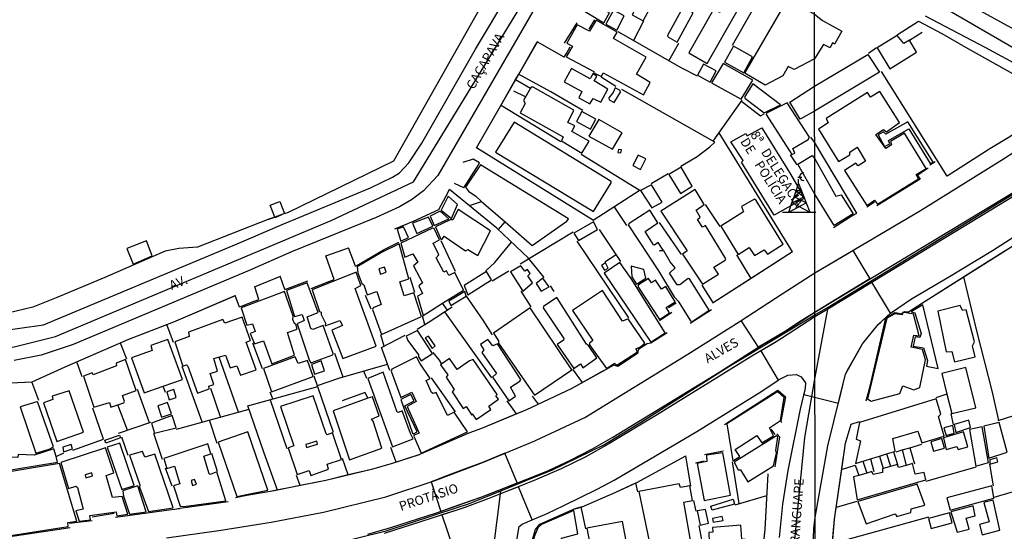
# Model space of a CAD drawing. Extents: x 180707 to 183128, y 1674279 to 1677054.
# Drawn here: x 182425 to 182690, y 1675124 to 1675262 of the extents above; entities that cross this region are included whole.
import ezdxf
from ezdxf.enums import TextEntityAlignment as Align

# ---------------------------------------------------------------- set-up
doc = ezdxf.new("R2010")
doc.units = 0
doc.header["$MEASUREMENT"] = 0
doc.layers.get('0').update_dxf_attribs({"linetype": 'CONTINUOUS'})
for name, color, linetype in [('V-AREA_VERDE', 3, 'CONTINUOUS'), ('V-CANTEIRO', 6, 'CONTINUOUS'), ('V-CRUZAMENTO', 1, 'CONTINUOUS'), ('V-EDIFICACAO', 2, 'CONTINUOUS'), ('V-EDIFICACAO_IDENTIFICADA', 6, 'CONTINUOUS'), ('V-EIXO_DE_LOGRADOURO', 3, 'CONTINUOUS'), ('V-ESCADA', 8, 'CONTINUOUS'), ('V-LOTE', 231, 'CONTINUOUS'), ('V-NOME_DOS_LOGRADOUROS', 2, 'CONTINUOUS'), ('V-QUADRA', 6, 'CONTINUOUS'), ('V-TESTADA', 3, 'CONTINUOUS'), ('V-TORRE_TELECOMUNICACAO', 7, 'CONTINUOUS'), ('X-LIMITE_1000', 7, 'CONTINUOUS')]:
    doc.layers.add(name, color=color, linetype=linetype)

# ---------------------------------------------------------------- blocks, each defined once
blk = doc.blocks.new('303')
at = {"color": 0, "linetype": 'ByBlock', "lineweight": -2}
for p, q in [((0.2, 6.06), (1.28, 6.04)), ((0.41, 4.3), (0.36, 5.47)), ((-0.25, 2.37), (0.41, 4.3)), ((0.41, 4.3), (1.17, 2.36)), ((-1.36, -0.88), (-0.81, 0.72)), ((-1.32, -0.9), (1.82, 0.69)), ((-0.81, 0.72), (-0.25, 2.37)), ((-0.81, 0.72), (1.17, 2.36)), ((2.44, -0.91), (-0.81, 0.72)), ((1.17, 2.36), (-0.25, 2.37)), ((-0.25, 2.37), (1.81, 0.72)), ((1.17, 2.36), (1.81, 0.72)), ((1.81, 0.72), (1.82, 0.69)), ((1.82, 0.69), (2.44, -0.91)), ((-2.23, -3.41), (-1.36, -0.88)), ((-2.23, -3.41), (2.44, -0.91)), ((-1.36, -0.88), (-1.32, -0.9)), ((-1.32, -0.9), (3.41, -3.41)), ((2.44, -0.91), (3.41, -3.41)), ((-3.94, -3.41), (-2.23, -3.41)), ((-2.23, -3.41), (3.41, -3.41)), ((3.41, -3.41), (5.06, -3.41))]:
    blk.add_line(p, q, dxfattribs=at)
blk.add_arc((1.7, 6.17), 1, 84.6678, 283.0791, dxfattribs=at)

msp = doc.modelspace()

# ---------------------------------------------------------------- linework, layer by layer
at = {"layer": 'V-AREA_VERDE', "linetype": 'Continuous'}
msp.add_lwpolyline([(182496.74, 1675210.25), (182495.53, 1675209.83), (182493.37, 1675209.08), (182491.78, 1675208.53), (182472.55, 1675200.97), (182467.51, 1675200.58), (182463.77, 1675199.92), (182447.55, 1675192.76), (182434.4, 1675187.28), (182428.07, 1675184.78), (182421.4, 1675183.13), (182389.51, 1675277.03), (182420.1, 1675312.15), (182420.77, 1675313), (182455.34, 1675280.96), (182458.75, 1675283.69), (182486.02, 1675312.2), (182489.43, 1675316.71), (182491.95, 1675321.97), (182505.8, 1675314.71), (182515.36, 1675309.05), (182544.85, 1675292.88), (182559.67, 1675285.04), (182525.37, 1675224.15)], close=True, dxfattribs=at)
at = {"layer": 'V-AREA_VERDE'}
msp.add_lwpolyline([(182491.78, 1675208.53), (182493.37, 1675209.08)], close=True, dxfattribs=at)
at = {"layer": 'V-CANTEIRO'}
for points in [[(182705.19, 1675222.37), (182642.48, 1675184.25), (182639.01, 1675182.14), (182629.97, 1675176.36), (182628.51, 1675175.42), (182622.03, 1675171.6), (182596.31, 1675155.68), (182583.45, 1675147.92), (182577.02, 1675144.35), (182570.54, 1675141.2), (182564.06, 1675138.38), (182563.29, 1675138.07), (182554.2, 1675134.41), (182551.1, 1675133.16), (182544.62, 1675130.75), (182542.47, 1675130.06), (182522.84, 1675123.74)], [(182518.48, 1675123.57), (182524.66, 1675125.35), (182536.98, 1675129.33), (182542.61, 1675131.33), (182549.14, 1675133.65), (182563.34, 1675139.23), (182567.2, 1675140.74), (182573.09, 1675143.52), (182578.86, 1675146.47), (182584.55, 1675149.75), (182613.36, 1675167.38), (182624.9, 1675174.68), (182630, 1675177.67), (182630.84, 1675178.16), (182639, 1675183.47), (182695.87, 1675217.81)]]:
    msp.add_lwpolyline(points, dxfattribs=at)
at = {"layer": 'V-CRUZAMENTO', "linetype": 'Continuous'}
for points in [[(182623.79, 1675173.98), (182619.13, 1675181.17), (182630.21, 1675188.34), (182638.99, 1675194.01), (182649.27, 1675200.1), (182653.82, 1675192.42), (182644.62, 1675186.86), (182635.29, 1675181.06), (182630.84, 1675178.16)], [(182539.89, 1675130.36), (182544.51, 1675132), (182549.14, 1675133.65), (182552.66, 1675135.03), (182556.48, 1675136.53), (182558.67, 1675137.4), (182555.37, 1675145.4), (182549.63, 1675143.03), (182544.98, 1675141.27), (182539.25, 1675139.08), (182537.22, 1675138.31), (182535.48, 1675137.69), (182538.12, 1675129.73)], [(182554.2, 1675134.41), (182551.1, 1675133.16), (182544.62, 1675130.75), (182542.47, 1675130.06), (182538.44, 1675128.76), (182541.33, 1675120.04), (182541.33, 1675120.04), (182541.93, 1675120.24), (182544.53, 1675120.96), (182545.93, 1675120.92), (182547.06, 1675120.39), (182547.71, 1675119.41), (182548.04, 1675118.92), (182548.04, 1675117.49), (182557.47, 1675115.76), (182557.81, 1675117.61), (182558.51, 1675121.4), (182559.29, 1675125.65), (182560.1, 1675126.28), (182562.79, 1675127.43), (182559.09, 1675136.38)]]:
    msp.add_lwpolyline(points, close=True, dxfattribs=at)
at = {"layer": 'V-CRUZAMENTO'}
msp.add_lwpolyline([(182635.74, 1675165.38), (182636.45, 1675164.37), (182636.37, 1675162.93), (182635.97, 1675161.22), (182645.35, 1675158.92), (182647.27, 1675166.72), (182648.19, 1675168.39), (182651.79, 1675174.9), (182656.08, 1675180.12), (182656.79, 1675180.77), (182659.43, 1675183.16), (182654.37, 1675191.48), (182651.53, 1675189.75), (182642.48, 1675184.25), (182639.01, 1675182.14), (182629.97, 1675176.36), (182627.09, 1675174.58), (182624.42, 1675173.01), (182629.07, 1675165.11), (182629.76, 1675165.45), (182629.76, 1675165.45), (182631.7, 1675166.41), (182634, 1675166.67), (182635.3, 1675166)], close=True, dxfattribs=at)
at = {"layer": 'V-EDIFICACAO'}
for points in [[(182613.34, 1675264.27), (182611.67, 1675265.07), (182604.98, 1675253.34), (182609.96, 1675250.5), (182625.22, 1675277.39), (182620.32, 1675280.12), (182612.9, 1675267.22), (182614.36, 1675266.31), (182613.34, 1675264.27)], [(182580.35, 1675277.03), (182574.32, 1675266.09), (182582.06, 1675261.48), (182583.63, 1675264.11), (182581.98, 1675264.89), (182583.98, 1675268.53), (182585.36, 1675267.58), (182587.62, 1675271.69), (182588.29, 1675272.55), (182580.35, 1675277.03)], [(182589.72, 1675263.58), (182592.7, 1675261.95), (182595.1, 1675266.53), (182592.23, 1675268.16), (182589.72, 1675263.58)], [(182638.88, 1675263.76), (182641.09, 1675262.04), (182646.22, 1675259.23), (182644.26, 1675255.72), (182643.76, 1675256.05), (182643.1, 1675254.72), (182641.28, 1675255.63), (182638.9, 1675251.74), (182633.44, 1675248.87), (182631.81, 1675249.68), (182630.34, 1675247.12), (182625.62, 1675244.69), (182620.13, 1675247.84), (182631.7, 1675267.94)], [(182584.67, 1675264.86), (182582.64, 1675261.11), (182585.62, 1675259.52), (182587.58, 1675263.37), (182584.67, 1675264.86)], [(182603.38, 1675265.58), (182599.24, 1675258.03), (182599.31, 1675257.7), (182601.86, 1675256.28), (182606.18, 1675264.13), (182603.38, 1675265.58)], [(182584.71, 1675257.23), (182585.69, 1675258.93), (182580.01, 1675262.14), (182578.24, 1675259.19), (182574.93, 1675260.93), (182572.06, 1675255.99), (182573.66, 1675255.12), (182571.95, 1675252.32), (182579.4, 1675248.36), (182579.29, 1675248.07), (182580.27, 1675247.52), (182581.47, 1675246.95), (182581.91, 1675248), (182592.74, 1675242), (182594.59, 1675245.34), (182590.92, 1675247.6), (182593.46, 1675252.18), (182584.71, 1675257.23)], [(182664.51, 1675256.79), (182662.94, 1675255.88), (182661.22, 1675258), (182655.78, 1675254.75), (182659.21, 1675249.09), (182666.44, 1675253.58)], [(182614.61, 1675250.83), (182619.81, 1675247.96), (182622.17, 1675252.28), (182617.08, 1675255.16), (182614.61, 1675250.83)], [(182638.91, 1675244.34), (182653.31, 1675252.9), (182656.45, 1675248.19), (182638.92, 1675237.6), (182635.03, 1675235.45), (182632.2, 1675240.05)], [(182578.57, 1675246.69), (182578.36, 1675246.39), (182573.33, 1675249.16), (182571.37, 1675245.53), (182576.13, 1675242.98), (182575.33, 1675241.24), (182578.35, 1675239.57), (182579.18, 1675241.06), (182581.29, 1675240.08), (182583.18, 1675243.6), (182579.47, 1675245.83), (182580.15, 1675247.07), (182579.08, 1675247.67), (182578.57, 1675246.69)], [(182608.94, 1675250.32), (182607.38, 1675247.34), (182610.72, 1675245.49), (182612.36, 1675248.54), (182608.94, 1675250.32)], [(182614.28, 1675250.47), (182611.12, 1675245.24), (182619.12, 1675240.84), (182622.28, 1675246), (182614.28, 1675250.47)], [(182562.31, 1675243.8), (182560.4, 1675240.48), (182560.87, 1675239.68), (182559.53, 1675237.17), (182571.12, 1675230.7), (182570.68, 1675229.61), (182576.13, 1675226.27), (182578.17, 1675229.54), (182573.41, 1675232.16), (182574.24, 1675233.68), (182572.39, 1675234.59), (182573.99, 1675237.9), (182563.02, 1675244.11), (182562.51, 1675244.15)], [(182585.11, 1675243.93), (182584.6, 1675242.66), (182583.47, 1675241.2), (182583.51, 1675240.73), (182584.85, 1675239.97), (182586.56, 1675242.8), (182586.45, 1675243.24), (182585.11, 1675243.93)], [(182622.24, 1675245.02), (182620.06, 1675241.6), (182620.13, 1675241.13), (182625.29, 1675237.17), (182629.73, 1675239.35), (182622.24, 1675245.02)], [(182655.41, 1675231.33), (182657.53, 1675232.65), (182658.3, 1675232.03), (182661.77, 1675234.58), (182656.47, 1675242.95), (182654.02, 1675241.45), (182653.15, 1675242.66), (182642.01, 1675235.68), (182642.59, 1675234.47), (182640, 1675232.79), (182645.37, 1675224.1), (182648.4, 1675225.85), (182648.4, 1675226.62), (182650.44, 1675227.9), (182652.67, 1675224.17), (182650.7, 1675222.89), (182650.08, 1675223.63), (182646.97, 1675221.62), (182652.96, 1675212.16), (182655.08, 1675213.62), (182655.85, 1675212.52), (182666.92, 1675219.42), (182666.33, 1675220.56), (182669, 1675222.2), (182663.12, 1675231.7), (182659.39, 1675229.43), (182659.65, 1675228.59), (182658.11, 1675227.53), (182655.41, 1675231.33)], [(182625.98, 1675237.06), (182625.87, 1675236.73), (182632.81, 1675225.94), (182633.58, 1675226.34), (182633.07, 1675227.54), (182637.14, 1675230.01), (182637.57, 1675230.59), (182631.54, 1675239.86), (182625.98, 1675237.06)], [(182576.13, 1675237.5), (182574.75, 1675234.88), (182578.53, 1675232.81), (182579.95, 1675235.5), (182576.13, 1675237.5)], [(182578.06, 1675230.92), (182584.45, 1675227.43), (182587.07, 1675231.83), (182580.71, 1675235.39), (182578.06, 1675230.92)], [(182557.93, 1675234.66), (182552.91, 1675226.56), (182579.26, 1675210.54), (182584.09, 1675218.31), (182584.09, 1675218.71), (182557.93, 1675234.66)], [(182658.11, 1675231.44), (182657.49, 1675232.1), (182656.07, 1675231.22), (182657.79, 1675228.15), (182659.17, 1675228.81), (182658.81, 1675229.69), (182664.29, 1675232.9), (182670.1, 1675223.55), (182670.86, 1675223.88), (182664.1, 1675234.8), (182658.11, 1675231.44)], [(182586.05, 1675227.32), (182585.87, 1675226.52), (182586.63, 1675226.38), (182586.81, 1675227.18), (182586.05, 1675227.32)], [(182591.36, 1675225.8), (182589.94, 1675223), (182591.94, 1675221.87), (182593.39, 1675224.78), (182591.36, 1675225.8)], [(182638.94, 1675224.74), (182644.65, 1675214.7), (182646.06, 1675215.11), (182649.28, 1675209.93), (182644.23, 1675206.84), (182638.95, 1675215.27), (182634.43, 1675223.33), (182638.22, 1675225.69)], [(182549.12, 1675213.3), (182555.46, 1675207.76), (182562.76, 1675201.38), (182572.14, 1675207.99), (182572.57, 1675208.57), (182548.81, 1675223.18), (182544.74, 1675217.11), (182545.58, 1675216.06), (182547.54, 1675214.68)], [(182602.95, 1675222.49), (182599.64, 1675220.6), (182602.77, 1675215.44), (182605.93, 1675217.4), (182602.95, 1675222.49)], [(182594.92, 1675217.8), (182592.01, 1675216.2), (182594.99, 1675211.55), (182597.79, 1675213.12), (182594.92, 1675217.8)], [(182597.42, 1675210.68), (182604.55, 1675199.96), (182603.31, 1675199.09), (182608.72, 1675190.99), (182612.98, 1675193.68), (182611.78, 1675195.6), (182614.79, 1675197.42), (182614.97, 1675197.82), (182609.49, 1675206.79), (182608.72, 1675206.32), (182607.31, 1675208.39), (182608.07, 1675209.01), (182606.94, 1675210.97), (182609.16, 1675212.5), (182606.69, 1675216.53), (182597.42, 1675210.68)], [(182538.2, 1675210.97), (182541.03, 1675208.72), (182542.63, 1675212.43), (182540.09, 1675214.71), (182538.2, 1675210.97)], [(182622.68, 1675213.95), (182619.19, 1675211.92), (182619.77, 1675210.46), (182613.59, 1675206.65), (182618.32, 1675199.02), (182621.3, 1675200.91), (182622.75, 1675198.69), (182625.33, 1675200.25), (182626.24, 1675199.09), (182630.42, 1675201.74), (182623.19, 1675213.55), (182622.68, 1675213.95)], [(182530.46, 1675207.41), (182531.62, 1675204.61), (182535.95, 1675206.61), (182534.82, 1675209.08), (182530.46, 1675207.41)], [(182535.22, 1675209.3), (182536.35, 1675206.83), (182540.27, 1675208.61), (182537.94, 1675210.68), (182535.22, 1675209.3)], [(182541.36, 1675208.32), (182540.67, 1675208.36), (182536.67, 1675206.43), (182538.13, 1675203.12), (182538.45, 1675203.12), (182539, 1675203.89), (182544.74, 1675199.96), (182545.43, 1675200.33), (182548.12, 1675198.69), (182551.53, 1675205.34), (182542.81, 1675211.08), (182541.36, 1675208.32)], [(182597.1, 1675199.96), (182598.04, 1675200.14), (182596.7, 1675202.18), (182595.75, 1675201.49), (182595.43, 1675201.56), (182593.21, 1675205.23), (182596.63, 1675207.52), (182594.48, 1675210.97), (182588.92, 1675207.38), (182588.67, 1675206.94), (182596.84, 1675194.62), (182601.02, 1675187.61), (182602.11, 1675186.37), (182605.42, 1675181.11), (182605.93, 1675180.92), (182610.5, 1675184.01), (182605.16, 1675192.44), (182604.84, 1675192.48), (182602.62, 1675190.84), (182601.86, 1675190.81), (182599.82, 1675193.97), (182601.35, 1675195.35), (182600, 1675197.02), (182598.3, 1675199.96), (182597.1, 1675199.96)], [(182528.06, 1675206.47), (182526.35, 1675205.78), (182527.3, 1675202.58), (182529.44, 1675203.56), (182528.06, 1675206.47)], [(182538.61, 1675185.85), (182544.23, 1675189.39), (182541.87, 1675194.15), (182540.31, 1675193.31), (182539.65, 1675194.59), (182538.93, 1675194.19), (182536.85, 1675198.11), (182537.55, 1675198.87), (182536.09, 1675202.03), (182537.8, 1675202.94), (182536.35, 1675205.96), (182535.91, 1675206.07), (182527.3, 1675202.07), (182528.43, 1675198.26), (182530.61, 1675199.16), (182531.88, 1675196.91), (182530.79, 1675195.97), (182533.19, 1675191.35), (182532.2, 1675190.55), (182533.19, 1675188.44), (182531.8, 1675187.72), (182533.33, 1675182.52)], [(182573.99, 1675204.76), (182575.26, 1675202.72), (182580.38, 1675205.7), (182579.26, 1675207.81), (182573.99, 1675204.76)], [(182527.04, 1675191.64), (182529.52, 1675192.44), (182526.9, 1675201.89), (182522.14, 1675199.56), (182515.6, 1675195.64), (182515.78, 1675194), (182516.8, 1675191.21), (182517.38, 1675190.77), (182518.25, 1675188.12), (182520.87, 1675189.03), (182522.07, 1675185.47), (182519.85, 1675184.63), (182519.67, 1675184.19), (182522.14, 1675177.44), (182532.93, 1675182.3), (182530.86, 1675188.66), (182528.21, 1675187.83), (182527.04, 1675191.64)], [(182521.45, 1675195.09), (182521.89, 1675193.71), (182523.34, 1675194.19), (182522.9, 1675195.6), (182521.45, 1675195.09)], [(182559.71, 1675195.97), (182556.91, 1675194.33), (182560.22, 1675189.14), (182562.87, 1675191.32), (182561.56, 1675193.2), (182562.25, 1675193.82), (182561.53, 1675194.95), (182560.8, 1675194.51), (182559.71, 1675195.97)], [(182581.44, 1675196.04), (182582.24, 1675194.77), (182583.25, 1675195.31), (182582.56, 1675196.77), (182581.44, 1675196.04)], [(182586.38, 1675196.84), (182582.13, 1675193.93), (182594.74, 1675175.36), (182598.62, 1675177.87), (182589.43, 1675192.51), (182586.38, 1675196.84)], [(182589.43, 1675195.86), (182589.61, 1675192.95), (182590.88, 1675190.99), (182593.39, 1675192.62), (182592.85, 1675194.95), (182589.43, 1675195.86)], [(182503.43, 1675189.46), (182505.39, 1675183.58), (182505.9, 1675183.47), (182505.9, 1675182.85), (182506.99, 1675180.45), (182506.92, 1675179.76), (182510.91, 1675181.18), (182511.57, 1675179.83), (182508.77, 1675178.6), (182511.71, 1675170.93), (182520.72, 1675174.27), (182515.02, 1675189.86), (182516.54, 1675190.59), (182515.27, 1675194.26), (182503.43, 1675189.46)], [(182544.41, 1675190.59), (182545.43, 1675188.15), (182551.79, 1675192.11), (182550.44, 1675194.37), (182544.41, 1675190.59)], [(182563.85, 1675191.17), (182565.2, 1675189.1), (182567.34, 1675190.26), (182565.63, 1675192.59), (182563.85, 1675191.17)], [(182595.97, 1675192.04), (182594.92, 1675191.35), (182594.12, 1675192.55), (182591.39, 1675190.77), (182591.21, 1675190.37), (182597.06, 1675181.47), (182599.75, 1675183.25), (182598.91, 1675184.67), (182601.35, 1675186.23), (182598.81, 1675190.33), (182597.64, 1675189.68), (182595.97, 1675192.04)], [(182496.49, 1675189.32), (182498.7, 1675182.3), (182500.74, 1675182.85), (182501.25, 1675181.21), (182499.36, 1675180.31), (182502.59, 1675170.57), (182503.1, 1675169.77), (182509.02, 1675171.91), (182509.13, 1675172.28), (182506.41, 1675179.8), (182503.61, 1675178.74), (182503.1, 1675179), (182502.08, 1675182.2), (182505.06, 1675183.39), (182502.08, 1675191.35), (182496.49, 1675189.32)], [(182484.32, 1675184.63), (182485.77, 1675179.94), (182487.37, 1675180.31), (182488.06, 1675178.23), (182486.68, 1675177.69), (182487.88, 1675174.93), (182490.31, 1675175.69), (182492.53, 1675169.51), (182498.7, 1675171.8), (182496.74, 1675177.91), (182499.36, 1675178.85), (182499.03, 1675180.16), (182498.63, 1675180.38), (182498.19, 1675181.47), (182498.27, 1675182.34), (182495.98, 1675188.99), (182484.32, 1675184.63)], [(182544.99, 1675187.72), (182544.56, 1675188.99), (182540.31, 1675186.41), (182540.85, 1675185.21)], [(182569.37, 1675187.35), (182565.81, 1675184.96), (182565.7, 1675184.59), (182571.3, 1675176.31), (182571.23, 1675175.91), (182569.52, 1675174.71), (182573.95, 1675168.28), (182575.77, 1675169.48), (182576.46, 1675168.42), (182580.2, 1675171.08), (182577.99, 1675174.46), (182577.4, 1675174.82), (182569.37, 1675187.35)], [(182573.59, 1675183.87), (182579.08, 1675175.76), (182578.24, 1675175.07), (182578.24, 1675174.67), (182582.82, 1675168.28), (182584.93, 1675169.66), (182585.62, 1675169.11), (182591.14, 1675172.78), (182590.7, 1675173.51), (182591.97, 1675174.09), (182593.1, 1675175.11), (182588.67, 1675181.65), (182587.14, 1675181), (182581.73, 1675189.24), (182573.59, 1675183.87)], [(182562.25, 1675184.59), (182552.37, 1675177.76), (182553.71, 1675175.73), (182553.71, 1675175.11), (182563.34, 1675161.01), (182573.44, 1675167.92), (182562.25, 1675184.59)], [(182668.09, 1675185.45), (182664.94, 1675183.55), (182665.97, 1675183.26), (182667.68, 1675177.67), (182667.32, 1675176.58), (182666.04, 1675176.8), (182665.49, 1675174.31), (182668.27, 1675173.8), (182669.33, 1675170.44), (182669.07, 1675168.83), (182672.21, 1675168.25), (182668.09, 1675185.45)], [(182679.81, 1675184.1), (182678.83, 1675183.88), (182678.2, 1675185.27), (182672.14, 1675183.7), (182674.37, 1675172.78), (182675.9, 1675172.81), (182676.6, 1675170), (182682.19, 1675171.35), (182681.49, 1675174.35), (182682, 1675175.41), (182679.81, 1675184.1)], [(182470.04, 1675178.02), (182470.29, 1675176.89), (182466.37, 1675175.44), (182468.58, 1675168.9), (182469.53, 1675169.19), (182469.93, 1675168.9), (182472.47, 1675161.63), (182475.67, 1675162.72), (182475.52, 1675163.52), (182476.87, 1675163.96), (182475.92, 1675166.9), (182477.88, 1675167.55), (182476.87, 1675170.9), (182480.1, 1675171.88), (182481.34, 1675168.42), (182483.15, 1675168.93), (182484.06, 1675166.46), (182488.31, 1675167.88), (182485.59, 1675175.33), (182486.79, 1675175.84), (182484.57, 1675182.12), (182479.92, 1675180.45), (182479.3, 1675181.47), (182470.04, 1675178.02)], [(182660.56, 1675182.97), (182658.44, 1675181.8), (182653.22, 1675160.03), (182654.13, 1675159.41), (182661.91, 1675161.49), (182662.68, 1675163.57), (182665.68, 1675162.51), (182667.32, 1675163.13), (182668.82, 1675170.59), (182667.98, 1675173.4), (182664.98, 1675174.02), (182665.71, 1675177.23), (182667.1, 1675177.05), (182665.57, 1675182.93), (182662.75, 1675183.41), (182662.57, 1675182.68), (182660.56, 1675182.97)], [(182531.8, 1675178.53), (182528.75, 1675176.96), (182529.26, 1675175.76), (182532.13, 1675171.91), (182532.13, 1675171.37), (182532.82, 1675170.31), (182535.84, 1675172.31), (182531.8, 1675178.53)], [(182534.82, 1675177), (182533.91, 1675176.53), (182535.76, 1675173.62), (182536.6, 1675174.38), (182534.82, 1675177)], [(182463.28, 1675163.48), (182468.44, 1675165.3), (182464.51, 1675176.05), (182459.93, 1675174.49), (182460.26, 1675173.08), (182454.74, 1675171.11), (182458.15, 1675161.67)], [(182550.84, 1675176.09), (182548.81, 1675174.71), (182549.75, 1675173.26), (182549.14, 1675172.6), (182553.13, 1675166.9), (182552.04, 1675165.88), (182556.44, 1675159.56), (182558.29, 1675160.83), (182556.91, 1675163.19), (182559.45, 1675164.83), (182559.71, 1675165.3), (182553.39, 1675174.93), (182552.19, 1675174.35), (182550.84, 1675176.09)], [(182490.31, 1675168.21), (182492.45, 1675161.96), (182503.68, 1675166.1), (182502.16, 1675170.42), (182499.61, 1675169.62), (182498.85, 1675171.4), (182490.31, 1675168.21)], [(182524.94, 1675168.1), (182524.76, 1675167.55), (182527.37, 1675160.39), (182530.28, 1675161.85), (182531.48, 1675159.38), (182529.08, 1675158.03), (182532.24, 1675150.8), (182530.97, 1675150.29), (182530.86, 1675149.97), (182532.82, 1675145.39), (182545.32, 1675151.13), (182541.69, 1675156.43), (182539.91, 1675155.6), (182536.85, 1675161.78), (182536.09, 1675161.48), (182535.58, 1675161.78), (182534.17, 1675165.05), (182535.22, 1675165.59), (182532.49, 1675169.66), (182531.55, 1675171.37), (182524.94, 1675168.1)], [(182451.04, 1675158.47), (182452.6, 1675158.98), (182452.78, 1675159.34), (182452.27, 1675160.98), (182455.97, 1675162.28), (182453.1, 1675170.68), (182450.56, 1675169.66), (182450.71, 1675168.97), (182444.38, 1675166.5), (182444.13, 1675167.12), (182441.73, 1675166.17), (182444.53, 1675157.78), (182448.78, 1675159.12), (182449.18, 1675157.85)], [(182503.25, 1675169.3), (182504.04, 1675166.75), (182506.73, 1675167.66), (182505.83, 1675170.31), (182503.25, 1675169.3)], [(182538.38, 1675169.47), (182538.02, 1675169.22), (182539.98, 1675166.5), (182539.54, 1675165.88), (182541.76, 1675162.61), (182541.18, 1675161.99), (182544.16, 1675157.42), (182544.99, 1675157.96), (182546.48, 1675155.67), (182546.56, 1675156.03), (182547.65, 1675154.47), (182551.61, 1675157.16), (182551.1, 1675158.07), (182553.64, 1675159.99), (182552.95, 1675160.87), (182553.31, 1675161.23), (182546.88, 1675170.64), (182545.83, 1675170.28), (182542.52, 1675167.95), (182540.42, 1675170.9)], [(182522.61, 1675167.3), (182518.47, 1675165.59), (182525.05, 1675147.13), (182530.71, 1675149.24), (182529.95, 1675150.73), (182527.73, 1675156.87), (182526.72, 1675156.36), (182526.39, 1675156.51), (182522.61, 1675167.3)], [(182674.59, 1675161.31), (182675.9, 1675156.08), (182682.41, 1675157.66), (182679.74, 1675168.5), (182673.2, 1675166.86)], [(182433.3, 1675160.76), (182433.48, 1675159.92), (182430.94, 1675159.01), (182434.57, 1675148.55), (182441.73, 1675151.06), (182437.92, 1675162.21), (182433.3, 1675160.76)], [(182464.26, 1675161.99), (182464.91, 1675159.81), (182466.8, 1675160.39), (182466.11, 1675162.54), (182464.26, 1675161.99)], [(182508.95, 1675150.88), (182507.5, 1675150.4), (182507.17, 1675150.66), (182503.68, 1675160.9), (182494.92, 1675157.96), (182498.45, 1675147.35), (182496.92, 1675146.84), (182499.36, 1675139.65), (182502.59, 1675140.74), (182503.1, 1675139.43), (182507.86, 1675141.1), (182507.5, 1675142.41), (182511.31, 1675143.72), (182508.95, 1675150.88)], [(182527.37, 1675159.89), (182530.46, 1675150.77), (182530.79, 1675150.66), (182531.73, 1675151.2), (182528.43, 1675158.21), (182530.9, 1675159.56), (182530.06, 1675161.27), (182527.37, 1675159.89)], [(182615.23, 1675153.35), (182616.9, 1675143.39), (182618.72, 1675144.48), (182617.52, 1675146.41), (182623.33, 1675150.22), (182624.71, 1675148.22), (182627.87, 1675150.11), (182626.75, 1675152.29), (182629.73, 1675154.22), (182630.67, 1675160.43), (182629.11, 1675161.85), (182628.71, 1675161.85), (182615.23, 1675153.35)], [(182424.65, 1675157.92), (182428.91, 1675145.42), (182432.54, 1675146.51), (182433.66, 1675147.13), (182429.49, 1675159.12), (182429.16, 1675159.3), (182424.65, 1675157.92)], [(182461.79, 1675158.18), (182462.81, 1675155.09), (182465.46, 1675156.03), (182464.44, 1675159.05), (182461.79, 1675158.18)], [(182518.45, 1675160.21), (182509.1, 1675156.87), (182513.53, 1675143.64), (182522.25, 1675146.73), (182519.85, 1675154.07), (182519.45, 1675154.58), (182521.49, 1675155.45), (182519.67, 1675160.65)], [(182653.97, 1675143.87), (182656.44, 1675144.64), (182658.29, 1675145.21), (182660.17, 1675145.79), (182660.63, 1675145.93), (182660.01, 1675149.33), (182666.77, 1675151.34), (182667.79, 1675148.19), (182673.86, 1675149.98), (182672.29, 1675155.28), (182672.98, 1675155.9), (182671.7, 1675160.07), (182651.03, 1675153.67), (182650.11, 1675149.22), (182651.32, 1675148.74), (182649.97, 1675142.64)], [(182460.08, 1675153.49), (182460.95, 1675150.77), (182466.73, 1675152.29), (182465.64, 1675155.6), (182460.08, 1675153.49)], [(182673.78, 1675152.25), (182674.41, 1675150.17), (182676.56, 1675150.82), (182676.2, 1675152.91), (182673.78, 1675152.25)], [(182676.52, 1675153.13), (182677.04, 1675151.01), (182680.94, 1675152.36), (182680.51, 1675154.33), (182676.52, 1675153.13)], [(182688.69, 1675153.64), (182684.56, 1675152.72), (182685.88, 1675144.1), (182690.88, 1675145.64), (182688.69, 1675153.64)], [(182447.81, 1675148.14), (182447.52, 1675148.94), (182451.46, 1675150.31), (182451.76, 1675149.53), (182447.81, 1675148.14)], [(182478.1, 1675148.37), (182483.12, 1675133.76), (182491.51, 1675135.4), (182486.1, 1675151.13), (182478.1, 1675148.37)], [(182617.23, 1675143.03), (182618.35, 1675140.88), (182618.93, 1675140.96), (182620.9, 1675137.72), (182627.84, 1675141.97), (182628.6, 1675145.46), (182628.45, 1675146.12), (182629.04, 1675149.82), (182628.6, 1675150.08), (182617.23, 1675143.03)], [(182673.68, 1675149.51), (182674.44, 1675146.4), (182677.29, 1675147.21), (182677.62, 1675146.4), (182680.21, 1675147.1), (182679.08, 1675151.19), (182673.68, 1675149.51)], [(182680.69, 1675151.81), (182682.41, 1675141.95), (182685.8, 1675142.93), (182684.12, 1675152.5), (182680.69, 1675151.81)], [(182436.17, 1675147.02), (182436.39, 1675145.79), (182438.79, 1675146.59), (182438.46, 1675147.79), (182436.17, 1675147.02)], [(182451.58, 1675148.15), (182448.16, 1675146.99), (182452.09, 1675135.65), (182455.39, 1675136.74), (182451.58, 1675148.15)], [(182463.39, 1675143.94), (182464.26, 1675141.32), (182466.29, 1675141.9), (182467.75, 1675137.14), (182466.04, 1675136.6), (182467.82, 1675131.15), (182468.84, 1675131), (182480.17, 1675132.6), (182477.7, 1675140.34), (182475.96, 1675139.68), (182475.63, 1675139.83), (182474.25, 1675144.63), (182476.1, 1675145.24), (182475.27, 1675147.93), (182463.39, 1675143.94)], [(182501.76, 1675147.75), (182501.9, 1675146.91), (182504.88, 1675147.86), (182504.7, 1675148.69), (182501.76, 1675147.75)], [(182670.28, 1675148.45), (182670.97, 1675145.93), (182673.93, 1675146.73), (182673.24, 1675149.33), (182670.28, 1675148.45)], [(182434.36, 1675144.49), (182433.81, 1675146.55), (182428.47, 1675144.84), (182424.15, 1675145.1), (182424.04, 1675144.23), (182420.08, 1675144.44), (182419.82, 1675145.39), (182417.28, 1675145.5), (182418.22, 1675140.27), (182434.75, 1675143.03)], [(182435.66, 1675142.92), (182437.73, 1675135.91), (182439.7, 1675136.56), (182440.13, 1675136.16), (182441.66, 1675130.27), (182439.7, 1675129.91), (182440.64, 1675127.04), (182443.62, 1675127.48), (182443.51, 1675128.57), (182450.56, 1675129.62), (182450.74, 1675128.49), (182453.72, 1675128.93), (182452.16, 1675133.73), (182449.62, 1675133.43), (182447.87, 1675139.43), (182449.91, 1675140.12), (182447.69, 1675146.84), (182435.66, 1675142.92)], [(182460.99, 1675145.17), (182458.34, 1675144.33), (182457.65, 1675145.9), (182454.19, 1675144.92), (182456.96, 1675136.85), (182456.88, 1675136.27), (182459.32, 1675129.73), (182465.97, 1675130.64), (182460.99, 1675145.17)], [(182609.74, 1675144.92), (182609.89, 1675143.17), (182607.27, 1675142.66), (182609.12, 1675132.67), (182616.21, 1675134.09), (182614.14, 1675145.53), (182609.74, 1675144.92)], [(182399.69, 1675136.67), (182404.92, 1675120.5), (182437.59, 1675125.62), (182437.52, 1675126.68), (182439.99, 1675127.08), (182435.26, 1675142.59), (182399.69, 1675136.67)], [(182661.27, 1675142.37), (182657.45, 1675141.3), (182657.27, 1675141.25), (182657.27, 1675140.23), (182654.75, 1675139.68), (182654.39, 1675140.49), (182652.96, 1675140.06), (182650.82, 1675139.42), (182649.38, 1675138.99), (182650.37, 1675132.85), (182668.89, 1675138.26), (182668.45, 1675140.23), (182666.08, 1675139.76), (182665.31, 1675142.61), (182663.62, 1675142.12), (182661.51, 1675141.51)], [(182686.2, 1675143.66), (182686.2, 1675142.42), (182688.36, 1675143.04), (182688.1, 1675144.18), (182686.2, 1675143.66)], [(182442.24, 1675139.57), (182442.42, 1675138.78), (182444.2, 1675139.32), (182444.02, 1675140.12), (182442.24, 1675139.57)], [(182471.67, 1675138.3), (182470.76, 1675138.01), (182471.2, 1675136.67), (182472.25, 1675137.03), (182471.67, 1675138.3)], [(182602.77, 1675136.2), (182602.37, 1675137.14), (182591.54, 1675135.11), (182595.28, 1675116.9), (182597.42, 1675117.34), (182597.82, 1675115.78), (182606.29, 1675117.41), (182603.64, 1675132.24), (182606, 1675132.67), (182605.24, 1675136.6), (182602.77, 1675136.2)], [(182650.55, 1675132.41), (182652.82, 1675126.39), (182660.63, 1675129.09), (182661.07, 1675128.36), (182664.87, 1675129.42), (182664.94, 1675130.37), (182668.67, 1675131.43), (182666.59, 1675137.02), (182650.55, 1675132.41)], [(182452.34, 1675135.25), (182452.52, 1675133.8), (182454.19, 1675129), (182458.66, 1675129.62), (182456.41, 1675136.6), (182452.34, 1675135.25)], [(182687.22, 1675133.49), (182686.75, 1675136.58), (182674.59, 1675133.33), (182675.47, 1675130.04), (182687.26, 1675133.25)], [(182611.27, 1675130.08), (182610.97, 1675131.07), (182610.96, 1675131.11), (182617, 1675133), (182617.33, 1675131.7), (182612.25, 1675130.34), (182611.27, 1675130.08)], [(182687.04, 1675132.74), (182684.56, 1675132.09), (182685.95, 1675126.93), (182683.36, 1675126.17), (182684.12, 1675123.36), (182688.83, 1675124.63), (182687.04, 1675132.74)], [(182565.3, 1675126.17), (182564.29, 1675125.3), (182563.33, 1675122.82), (182562.83, 1675120.46), (182566.32, 1675119.52), (182570.83, 1675120.83), (182570.65, 1675122.5), (182575.08, 1675123.66), (182573.95, 1675129.98), (182565.3, 1675126.17)], [(182610.33, 1675126.52), (182609.54, 1675130.26), (182607.28, 1675129.88), (182608.06, 1675125.99), (182610.33, 1675126.52)], [(182669.62, 1675127.81), (182670.35, 1675125.11), (182675.98, 1675126.61), (182675.28, 1675129.31), (182669.62, 1675127.81)], [(182675.61, 1675129.64), (182677.4, 1675124.09), (182680.58, 1675124.93), (182679.78, 1675127.88), (182682.26, 1675128.54), (182681.64, 1675131.21), (182675.61, 1675129.64)], [(182581.05, 1675108.64), (182581.33, 1675107.2), (182594.19, 1675109.6), (182592.92, 1675117.05), (182588.16, 1675116.32), (182587.4, 1675120.17), (182588.34, 1675120.35), (182587.14, 1675126.97), (182577.51, 1675125.19), (182579.62, 1675113.92), (182582.31, 1675114.43), (182582.64, 1675112.76), (182580.35, 1675112.32)], [(182611.35, 1675127.77), (182611.55, 1675126.77), (182614.22, 1675127.25), (182613.96, 1675128.33), (182611.35, 1675127.77)], [(182611.41, 1675125.4), (182611.45, 1675124.1), (182610.4, 1675123.99), (182610.5, 1675121.52), (182610.07, 1675121.48), (182610.32, 1675117.74), (182614.57, 1675117.99), (182614.72, 1675114.32), (182621.84, 1675114.87), (182621.59, 1675119.19), (182620.5, 1675119.19), (182620.32, 1675122.1), (182619.3, 1675122.24), (182619.04, 1675125.99), (182611.41, 1675125.4)]]:
    msp.add_lwpolyline(points, close=True, dxfattribs=at)
at = {"layer": 'V-EDIFICACAO_IDENTIFICADA'}
msp.add_lwpolyline([(182619.23, 1675223.87), (182619.64, 1675224.31), (182616.35, 1675229.36), (182620.34, 1675231.6), (182620.77, 1675230.96), (182624.68, 1675233.18), (182632.18, 1675221.07), (182636.19, 1675214.15), (182628.01, 1675209.63), (182619.23, 1675223.87)], close=True, dxfattribs=at)
at = {"layer": 'V-EIXO_DE_LOGRADOURO'}
for points in [[(182313.71, 1675468.7), (182333.61, 1675457.26), (182378.05, 1675431.73), (182411.45, 1675413.15), (182416.76, 1675410.04), (182424.17, 1675405.69), (182434.54, 1675399.61), (182444.32, 1675393.87), (182451.46, 1675390.14), (182457.83, 1675386.26), (182463.87, 1675382.59), (182465.18, 1675381.79), (182490.11, 1675368.3), (182539.97, 1675339.56), (182577.57, 1675318.68), (182585.93, 1675314.03), (182592.55, 1675310.36), (182615.21, 1675297.77), (182629.82, 1675290.46), (182638.84, 1675285.95), (182645.88, 1675281.86), (182698.92, 1675251.04)], [(182372.89, 1675177.21), (182373.89, 1675177.17), (182383.7, 1675176.76), (182385.51, 1675176.68), (182422.68, 1675174.03), (182434.18, 1675176.83), (182508.53, 1675208.16), (182530.8, 1675218.55), (182566.05, 1675276.47), (182581.34, 1675305.36), (182585.4, 1675313.03)], [(182500.5, 1675118.8), (182523.36, 1675124.47), (182542.55, 1675130.75), (182545.63, 1675131.76), (182554.31, 1675135.27), (182563.33, 1675138.92), (182568.04, 1675140.82), (182582.05, 1675147.67), (182592.22, 1675153.86), (182615.81, 1675168.81), (182629.99, 1675177.31), (182639.01, 1675182.72), (182642.58, 1675184.8), (182705.08, 1675223.02)], [(182670.25, 1674983.12), (182665.52, 1674992.2), (182651.13, 1675019.87), (182639.21, 1675054.36), (182633.73, 1675089.53), (182633.58, 1675122.03), (182636.24, 1675149.67), (182639.03, 1675165.89), (182642.48, 1675184.25), (182642.58, 1675184.8)], [(182552.4, 1675120.27), (182554.2, 1675134.41), (182554.31, 1675135.27)]]:
    msp.add_lwpolyline(points, dxfattribs=at)
at = {"layer": 'V-ESCADA'}
for points in [[(182495.99, 1675210.05), (182495.53, 1675209.83), (182493.48, 1675208.85), (182493.4, 1675209.02), (182493.37, 1675209.08), (182492.07, 1675212.3), (182494.73, 1675213.3), (182495.99, 1675210.05)], [(182455.2, 1675196.36), (182460.31, 1675198.59), (182458.76, 1675202.66), (182453.43, 1675200.59), (182455.2, 1675196.36)]]:
    msp.add_lwpolyline(points, close=True, dxfattribs=at)
at = {"layer": 'V-LOTE'}
for points in [[(182616.75, 1675255.4), (182630.54, 1675279.57)], [(182590.07, 1675256.63), (182592.91, 1675261.95)], [(182661.19, 1675258.22), (182666.94, 1675261.92)], [(182666.92, 1675261.93), (182666.94, 1675261.92)], [(182666.94, 1675261.92), (182673.27, 1675258.58), (182680.21, 1675254.53), (182702.86, 1675241.83), (182703.56, 1675238.33), (182699.9, 1675236.23), (182691.09, 1675230.43), (182686.14, 1675227.47), (182674.64, 1675220.15)], [(182607.32, 1675247.08), (182603.16, 1675249.25), (182585.94, 1675258.99)], [(182664.51, 1675256.79), (182667.9, 1675258.93)], [(182547.7, 1675227.78), (182564.18, 1675256.37)], [(182571.4, 1675252.2), (182564.14, 1675256.31)], [(182599.65, 1675251.23), (182602.34, 1675256.01)], [(182653.48, 1675253.25), (182655.61, 1675254.82)], [(182674.64, 1675220.15), (182656.96, 1675248.34)], [(182558.28, 1675246.18), (182562.31, 1675243.8)], [(182576.38, 1675237.84), (182567.76, 1675242.86), (182559.1, 1675247.61)], [(182585.34, 1675244.33), (182581.32, 1675246.8)], [(182560.99, 1675241.51), (182557.81, 1675243.06)], [(182602.87, 1675222.84), (182607.22, 1675225.43), (182610.65, 1675228.04), (182611.98, 1675229.27), (182586.92, 1675243.5)], [(182611.55, 1675229.51), (182619.43, 1675240.64)], [(182570.53, 1675229.39), (182554.25, 1675239.22)], [(182619.19, 1675240.3), (182624.37, 1675236.42), (182625.33, 1675236.88)], [(182633, 1675199.69), (182613.2, 1675231.75)], [(182638.93, 1675229.24), (182637.87, 1675230.64)], [(182579.32, 1675208.19), (182547.7, 1675227.78)], [(182650.27, 1675210.11), (182638.93, 1675229.24)], [(182548.59, 1675223.67), (182546.82, 1675224.68), (182544.06, 1675223.76)], [(182591.61, 1675216.3), (182575.98, 1675225.97)], [(182634.18, 1675223.16), (182632.45, 1675225.82)], [(182594.84, 1675218.17), (182599.41, 1675220.83)], [(182540.02, 1675215.58), (182540.46, 1675216.62)], [(182565.95, 1675192.74), (182561.75, 1675197.97), (182553.27, 1675206.13), (182540.42, 1675216.52)], [(182544.35, 1675216.99), (182541.81, 1675218.15)], [(182579.24, 1675208.25), (182591.85, 1675216.46)], [(182545.83, 1675212.21), (182549.12, 1675213.3)], [(182588.31, 1675206.8), (182584.87, 1675211.91)], [(182613.41, 1675206.54), (182609.5, 1675212.47)], [(182649.53, 1675209.69), (182650.27, 1675210.11)], [(182650.27, 1675210.11), (182650.29, 1675210.12)], [(182553.66, 1675205.75), (182555.46, 1675207.76)], [(182603.07, 1675199.03), (182597.06, 1675207.63)], [(182667.97, 1675185.94), (182692.11, 1675201.17), (182695.68, 1675203.6), (182700.83, 1675206.74)], [(182559.54, 1675196.46), (182573.8, 1675205.07)], [(182586.7, 1675197.07), (182580.91, 1675205.76)], [(182507.09, 1675198.59), (182513.24, 1675200.81)], [(182515.14, 1675195.83), (182513.2, 1675200.79)], [(182542.08, 1675194.42), (182538.21, 1675202.67)], [(182550.25, 1675194.55), (182552.68, 1675196.84), (182557.18, 1675202.33)], [(182588.79, 1675181.92), (182574.91, 1675202.57)], [(182509.34, 1675192.21), (182507.09, 1675198.59)], [(182582.38, 1675197.02), (182585.41, 1675199.01)], [(182633, 1675199.69), (182611.58, 1675185.99)], [(182621.85, 1675192.5), (182617.97, 1675198.87)], [(182487.9, 1675190.26), (182494.9, 1675193.15)], [(182496.07, 1675189.53), (182494.78, 1675193.1)], [(182531.16, 1675188.71), (182529.83, 1675192.74)], [(182556.48, 1675194.49), (182551.98, 1675191.78)], [(182679.1, 1675192.97), (182682.54, 1675178.37), (182686.76, 1675161.85), (182688.55, 1675154.23)], [(182489.05, 1675186.88), (182487.98, 1675190.29)], [(182568.67, 1675189.02), (182567.68, 1675190.53)], [(182608.48, 1675190.7), (182611.55, 1675185.89)], [(182392.51, 1675147.22), (182386.25, 1675165.74), (182386.4, 1675166.56), (182387.07, 1675167), (182392.84, 1675166.7), (182422.18, 1675164.39), (182427.92, 1675164.62), (182436.8, 1675168.69), (182454.02, 1675176.12), (182466.13, 1675180.86), (182482.72, 1675187.93)], [(182483.83, 1675184.75), (182482.66, 1675187.91)], [(182519.36, 1675184.28), (182517.77, 1675187.92)], [(182544.99, 1675187.72), (182549.45, 1675181.3), (182551.99, 1675177.34)], [(182562.52, 1675184.9), (182559.83, 1675189.12)], [(182531.74, 1675178.88), (182534.69, 1675180.63), (182541.21, 1675184.88)], [(182539.88, 1675184), (182538.61, 1675185.85)], [(182533.81, 1675180.11), (182533.18, 1675182.45)], [(182551.84, 1675165.76), (182539.2, 1675183.54)], [(182466.01, 1675175.3), (182464.21, 1675180.12)], [(182522.87, 1675174.28), (182521.91, 1675177.29)], [(182524.39, 1675167.68), (182522.14, 1675173.89), (182528.47, 1675177.27)], [(182453.44, 1675170.76), (182451.75, 1675175.11)], [(182490.08, 1675168.19), (182487.42, 1675175.12)], [(182483.53, 1675156.49), (182478.33, 1675171.34)], [(182511.82, 1675165.94), (182509.56, 1675172.28)], [(182538.4, 1675169.44), (182537.74, 1675170.51), (182536.05, 1675172.57)], [(182441.42, 1675165.96), (182439.97, 1675170.04)], [(182473.74, 1675153.83), (182468.38, 1675168.76)], [(182504.83, 1675163.7), (182510.62, 1675165.61), (182523.72, 1675169.42)], [(182509.21, 1675151.03), (182503.96, 1675166.15)], [(182518.13, 1675165.55), (182517.39, 1675167.49)], [(182582.53, 1675167.92), (182573.27, 1675162.74), (182561.19, 1675157.11), (182549.11, 1675152.07), (182545.85, 1675150.89)], [(182576.3, 1675164.43), (182573.76, 1675168.1)], [(182429.73, 1675159.61), (182427.87, 1675164.62)], [(182463.87, 1675161.75), (182463.28, 1675163.48)], [(182494.06, 1675135.43), (182490.36, 1675145.67), (182486.11, 1675158.18), (182504.94, 1675163.4)], [(182542.06, 1675156.6), (182535.64, 1675165.74)], [(182459.55, 1675153.63), (182456.33, 1675162.61)], [(182478.74, 1675155.19), (182476.08, 1675162.82)], [(182492.8, 1675160.03), (182492.12, 1675161.87)], [(182518.45, 1675160.21), (182517.72, 1675161.74), (182511.54, 1675159.54)], [(182564.47, 1675158.64), (182562.89, 1675160.79)], [(182674.59, 1675161.31), (182671.6, 1675160.31)], [(182453.63, 1675151.61), (182451.04, 1675158.47)], [(182492.13, 1675159.84), (182496.59, 1675146.67)], [(182558.53, 1675156), (182556.05, 1675159.5)], [(182702.13, 1675158.58), (182688.36, 1675154.17)], [(182438.9, 1675146.2), (182447.12, 1675149.2), (182444.31, 1675157.59)], [(182466.86, 1675151.91), (182486.42, 1675157.28)], [(182675.67, 1675156.11), (182676.31, 1675153.04)], [(182451.19, 1675150.77), (182459.92, 1675153.76)], [(182475.69, 1675154.37), (182477.76, 1675148.1)], [(182694.67, 1674999.31), (182689.95, 1674998.57), (182679.59, 1674996.47), (182675.81, 1674995.46), (182674.49, 1674995.62), (182673.59, 1674996.01), (182672.65, 1674996.79), (182664.44, 1675013.07), (182662.3, 1675017.82), (182660.2, 1675022.61), (182656.5, 1675032.49), (182652.44, 1675042.37), (182649.72, 1675052.73), (182646.8, 1675063.05), (182645.59, 1675068.23), (182644.73, 1675073.45), (182643.33, 1675084.27), (182642.56, 1675100.54), (182642.6, 1675106.07), (182642.87, 1675111.6), (182644.32, 1675127.64), (182647.24, 1675148.12), (182648.8, 1675153.22)], [(182648.8, 1675153.22), (182651.04, 1675153.96)], [(182463.09, 1675143.75), (182460.69, 1675150.72)], [(182453.84, 1675144.79), (182452.07, 1675149.7)], [(182664.61, 1675146.88), (182667.86, 1675147.86)], [(182434.36, 1675144.49), (182436.46, 1675145.51)], [(182477.94, 1675140.43), (182476.39, 1675145.29)], [(182532.29, 1675144.96), (182524.96, 1675142.6), (182519.4, 1675141.04), (182507.1, 1675138.08), (182492.13, 1675135.04)], [(182526.06, 1675142.96), (182524.68, 1675146.94)], [(182658.29, 1675145.21), (182659.4, 1675141.88)], [(182660.17, 1675145.79), (182661.27, 1675142.37)], [(182660.88, 1675145.76), (182662.56, 1675146.27)], [(182662.56, 1675146.27), (182664.61, 1675146.88)], [(182662.56, 1675146.27), (182663.62, 1675142.12)], [(182664.61, 1675146.88), (182665.82, 1675142.52)], [(182513.18, 1675139.54), (182511.58, 1675143.99)], [(182574.35, 1675130.44), (182576.24, 1675130.96), (182585.28, 1675134.88), (182590.95, 1675137.55), (182604.17, 1675144.66)], [(182605.54, 1675136.56), (182604.17, 1675144.66)], [(182618.59, 1675131.8), (182616.81, 1675143.07)], [(182646.16, 1675141.04), (182649.89, 1675142.2), (182650.82, 1675139.42)], [(182651.89, 1675143.23), (182652.96, 1675140.06)], [(182653.97, 1675143.88), (182654.91, 1675140.49)], [(182656.44, 1675144.64), (182657.45, 1675141.3)], [(182686.09, 1675142.49), (182687.03, 1675136.65)], [(182465.68, 1675136.52), (182463.9, 1675141.38)], [(182626.33, 1675139.85), (182625.51, 1675124.82), (182624.32, 1675114.16), (182623.95, 1675101.2), (182624.47, 1675086.61), (182626.77, 1675070.02), (182629.59, 1675056.99), (182632.85, 1675044.33), (182636.63, 1675032.7), (182639.25, 1675025.8)], [(182669.02, 1675137.84), (182682.5, 1675141.71)], [(182500.22, 1675136.68), (182499.22, 1675139.42)], [(182591.28, 1675134.99), (182590.73, 1675137.45)], [(182705.93, 1675138.92), (182687.22, 1675133.49)], [(182607.02, 1675129.81), (182606.35, 1675132.67)], [(182617.46, 1675131.46), (182626.01, 1675134.02)], [(182644.8, 1675130.81), (182650.36, 1675132.49)], [(182467.76, 1675130.49), (182466.42, 1675130.23)], [(182577.22, 1675125.03), (182576.01, 1675130.9)], [(182669.6, 1675128.16), (182643.69, 1675121)], [(182609.91, 1675114.42), (182607.8, 1675125.93)]]:
    msp.add_lwpolyline(points, dxfattribs=at)
at = {"layer": 'V-QUADRA'}
for points in [[(182715.82, 1675247.02), (182656.05, 1675279.85), (182650.44, 1675283.52), (182650.44, 1675283.52), (182649.41, 1675284.67), (182648.8, 1675285.36), (182648.3, 1675287.11), (182648.49, 1675288.4), (182649.11, 1675289.53), (182650.94, 1675290.7), (182651.1, 1675290.78), (182669.89, 1675300.24), (182681.81, 1675306.48), (182694.59, 1675312.56)], [(182582.61, 1675298.6), (182537.34, 1675220.33), (182533.44, 1675216.18), (182530.2, 1675213.77), (182526.96, 1675211.86), (182520.73, 1675208.96), (182497.89, 1675199.66), (182497.89, 1675199.66), (182486.43, 1675194.68), (182438.99, 1675174.76), (182430.35, 1675171.85), (182423.04, 1675170.36)], [(182418.15, 1675178.2), (182431.02, 1675180.02), (182483.18, 1675201.85), (182495.31, 1675207.08), (182519.15, 1675216.96), (182525.13, 1675219.87), (182526.96, 1675221.03), (182529.53, 1675223.68), (182533.02, 1675228.99), (182547.47, 1675254.39), (182556.44, 1675269.41)], [(182706.82, 1675242.92), (182685.07, 1675254.75), (182668.78, 1675263.24)], [(182464.16, 1675122.61), (182478.28, 1675124.6), (182492.4, 1675126.84), (182506.52, 1675129.5), (182523.3, 1675133.65), (182536.34, 1675137.97), (182543.68, 1675140.77), (182549.63, 1675143.03), (182563.5, 1675148.76), (182563.8, 1675148.9), (182576.96, 1675155.07), (182604.7, 1675172.09), (182618.57, 1675180.81), (182630.21, 1675188.34), (182638.99, 1675194.01), (182667.46, 1675210.86), (182689.83, 1675224.79), (182700.27, 1675231.48)], [(182638.47, 1675116.96), (182638.75, 1675125.19), (182639.09, 1675128.08), (182642.52, 1675147.4), (182647.27, 1675166.72), (182651.79, 1675174.9), (182656.08, 1675180.12), (182659.43, 1675183.16), (182665.04, 1675187.05), (182675.33, 1675193.05), (182686.87, 1675200.06), (182698.41, 1675207.46), (182713.02, 1675216.13), (182713.76, 1675216.57), (182715.63, 1675217.12), (182717.34, 1675216.73), (182717.47, 1675216.61), (182718.28, 1675215.87), (182719.6, 1675211.35), (182730.04, 1675169.75), (182737.83, 1675137.34), (182738.41, 1675135.12), (182740.64, 1675126.51), (182742.7, 1675117.12)], [(182558.51, 1675121.4), (182559.29, 1675125.65), (182560.1, 1675126.28), (182562.79, 1675127.43), (182566.81, 1675129.16), (182571.26, 1675131.27), (182580.27, 1675135.71), (182584.83, 1675138.16), (182607.14, 1675151.28), (182624.7, 1675162.15), (182629.07, 1675165.11), (182629.76, 1675165.45), (182631.7, 1675166.41), (182634, 1675166.67), (182635.3, 1675166), (182635.74, 1675165.38), (182636.45, 1675164.37), (182636.37, 1675162.93), (182635.04, 1675157.29), (182631.67, 1675140.72), (182630.26, 1675131.64), (182629.37, 1675122.67)]]:
    msp.add_lwpolyline(points, dxfattribs=at)
at = {"layer": 'V-TESTADA'}
for points in [[(182578.11, 1675259.76), (182579.63, 1675262.24)], [(182666.92, 1675261.93), (182666.94, 1675261.92)], [(182666.94, 1675261.92), (182673.27, 1675258.58), (182680.21, 1675254.53), (182702.86, 1675241.83), (182703.56, 1675238.33), (182699.9, 1675236.23), (182691.09, 1675230.43), (182686.14, 1675227.47), (182674.64, 1675220.15)], [(182571.51, 1675256.01), (182574.89, 1675261.46)], [(182559.12, 1675247.6), (182564.14, 1675256.31)], [(182564.14, 1675256.31), (182564.18, 1675256.37)], [(182571.38, 1675252.21), (182571.97, 1675253.2), (182573, 1675254.94)], [(182554.28, 1675239.2), (182558.3, 1675246.17)], [(182558.3, 1675246.17), (182559.12, 1675247.6)], [(182547.7, 1675227.78), (182554.28, 1675239.2)], [(182544.35, 1675216.99), (182547.79, 1675222.47), (182548.56, 1675223.69)], [(182669.58, 1675222.27), (182667.69, 1675220.99), (182666.69, 1675220.32)], [(182671.41, 1675223.98), (182670.01, 1675223.05)], [(182666.69, 1675220.32), (182667.35, 1675219.32), (182655.74, 1675212.11)], [(182540.02, 1675215.58), (182540.45, 1675216.59), (182540.46, 1675216.62)], [(182525.73, 1675205.93), (182530.73, 1675207.93), (182537.61, 1675211.11), (182539.48, 1675214.59), (182540.02, 1675215.58)], [(182655.04, 1675213.12), (182653.01, 1675211.76)], [(182649.53, 1675209.69), (182644.04, 1675206.22)], [(182649.53, 1675209.69), (182650.27, 1675210.11)], [(182650.27, 1675210.11), (182650.29, 1675210.12)], [(182507.09, 1675198.59), (182512.2, 1675200.43), (182513.24, 1675200.81)], [(182515.15, 1675195.8), (182516.14, 1675196.38), (182522.69, 1675200.23), (182526.84, 1675202.34)], [(182633, 1675199.69), (182621.82, 1675192.54)], [(182683.48, 1675195.73), (182690.52, 1675200.17)], [(182679.1, 1675192.96), (182683.48, 1675195.73)], [(182487.9, 1675190.26), (182488.98, 1675190.71), (182493.78, 1675192.69), (182494.9, 1675193.15)], [(182667.97, 1675185.94), (182679.1, 1675192.96)], [(182496.07, 1675189.53), (182502.3, 1675191.86)], [(182503.19, 1675189.82), (182508.22, 1675191.77), (182509.34, 1675192.21)], [(182621.82, 1675192.54), (182611.58, 1675185.99)], [(182466.13, 1675180.86), (182482.66, 1675187.91)], [(182482.66, 1675187.91), (182482.72, 1675187.93)], [(182483.79, 1675184.87), (182484.83, 1675185.26), (182487.83, 1675186.41), (182489.05, 1675186.87)], [(182601.55, 1675185.9), (182599.48, 1675184.6)], [(182662.22, 1675183.03), (182663.22, 1675183.65), (182664.25, 1675183.54), (182667.97, 1675185.94)], [(182600.4, 1675183.31), (182597.07, 1675181.12)], [(182611.1, 1675184.06), (182605.4, 1675180.35)], [(182652.79, 1675159.55), (182653.86, 1675163.52), (182658.09, 1675181.78), (182660.58, 1675183.34), (182661.22, 1675183.22), (182662.22, 1675183.03)], [(182454.02, 1675176.12), (182464.21, 1675180.11)], [(182464.21, 1675180.11), (182466.13, 1675180.86)], [(182599.18, 1675177.86), (182594.78, 1675175.04), (182593.78, 1675174.94)], [(182427.92, 1675164.62), (182436.8, 1675168.69), (182454.02, 1675176.12)], [(182593.78, 1675174.94), (182592.78, 1675174.25), (182592.37, 1675173.96), (182591.37, 1675173.27)], [(182591.37, 1675173.27), (182591.2, 1675172.27), (182585.82, 1675168.82), (182584.82, 1675169.16)], [(182584.82, 1675169.16), (182583.82, 1675168.62), (182583.49, 1675168.44), (182582.53, 1675167.92)], [(182582.53, 1675167.92), (182581.49, 1675167.34), (182576.3, 1675164.43)], [(182422.18, 1675164.39), (182427.87, 1675164.62)], [(182427.87, 1675164.62), (182427.92, 1675164.62)], [(182576.3, 1675164.43), (182573.27, 1675162.74)], [(182573.27, 1675162.74), (182561.19, 1675157.11)], [(182614.63, 1675153.18), (182629, 1675162.37)], [(182629, 1675162.37), (182631.07, 1675160.59), (182629.82, 1675154.08), (182629.96, 1675153.71)], [(182558.53, 1675156), (182549.11, 1675152.07)], [(182561.19, 1675157.11), (182558.53, 1675156)], [(182647.24, 1675148.12), (182648.8, 1675153.22)], [(182545.85, 1675150.89), (182532.22, 1675144.94)], [(182549.11, 1675152.07), (182545.85, 1675150.89)], [(182627.15, 1675151.85), (182628.18, 1675150.45)], [(182628.77, 1675150.6), (182629.44, 1675149.86), (182628.18, 1675141.71)], [(182646.23, 1675141.06), (182647.24, 1675148.12)], [(182532.22, 1675144.94), (182524.96, 1675142.6), (182519.4, 1675141.04)], [(182532.29, 1675144.96), (182532.22, 1675144.94)], [(182609.21, 1675145.03), (182614.33, 1675146)], [(182590.95, 1675137.55), (182604.17, 1675144.66)], [(182606.84, 1675142.81), (182609.14, 1675143.33)], [(182513.18, 1675139.54), (182507.1, 1675138.08)], [(182519.4, 1675141.04), (182513.18, 1675139.54)], [(182626.33, 1675139.85), (182625.51, 1675124.82), (182624.32, 1675114.16), (182623.98, 1675102.16), (182623.95, 1675101.2)], [(182644.32, 1675127.64), (182646.23, 1675141.06)], [(182438.13, 1675125.29), (182421.39, 1675122.77), (182404.65, 1675119.99), (182399.09, 1675137.13)], [(182507.1, 1675138.08), (182500.22, 1675136.68)], [(182585.28, 1675134.88), (182590.73, 1675137.45)], [(182590.73, 1675137.45), (182590.95, 1675137.55)], [(182492.13, 1675135.04), (182491.16, 1675134.88), (182485.82, 1675134), (182482.75, 1675133.33)], [(182494.06, 1675135.43), (182493.16, 1675135.25), (182492.13, 1675135.04)], [(182500.22, 1675136.68), (182494.06, 1675135.43)], [(182576.24, 1675130.96), (182585.28, 1675134.88)], [(182480.75, 1675132.33), (182467.76, 1675130.49)], [(182450.05, 1675129.14), (182444.09, 1675128.18)], [(182466.42, 1675130.23), (182465.52, 1675130.11), (182450.42, 1675128.07)], [(182467.76, 1675130.49), (182467.52, 1675130.44), (182466.42, 1675130.23)], [(182562.38, 1675120.12), (182562.55, 1675121.21), (182563.62, 1675124.83), (182564.78, 1675126.3), (182574.37, 1675130.45)], [(182574.35, 1675130.44), (182574.37, 1675130.45)], [(182574.37, 1675130.45), (182576.01, 1675130.9)], [(182576.01, 1675130.9), (182576.24, 1675130.96)], [(182444.13, 1675127.14), (182437.94, 1675126.44)], [(182643.72, 1675121.01), (182644.32, 1675127.64)]]:
    msp.add_lwpolyline(points, dxfattribs=at)
at = {"layer": 'X-LIMITE_1000', "linetype": 'Continuous'}
msp.add_line((182640.43, 1674281.84), (182636.07, 1677053.23), dxfattribs=at)

# ---------------------------------------------------------------- block references
at = {"layer": 'V-TORRE_TELECOMUNICACAO'}
msp.add_blockref('303', (182634.18, 1675213.81), dxfattribs=at)

# ---------------------------------------------------------------- texts
at = {"layer": 'V-NOME_DOS_LOGRADOUROS'}
for s, rotation, p in [('CAÇAPAVA', 60.0675, (182550.36, 1675250.98)), ('DE', 302.1655, (182620.72, 1675228.12)), ('8ª', 302.1655, (182623.15, 1675230.41)), ('DELEGACIA', 302.1655, (182629.94, 1675219.55)), ('POLÍCIA', 302.1655, (182626.82, 1675218.33)), ('AV.', 22.2627, (182467.47, 1675191.15)), ('ALVES', 29.9315, (182613.9, 1675172.87)), ('PROTÁSIO', 18.1498, (182534.93, 1675133.26)), ('MARANGUAPE', 85.8774, (182634.28, 1675127.33))]:
    msp.add_text(s, height=2.5, rotation=rotation, dxfattribs=at).set_placement(p, align=Align.MIDDLE)

doc.saveas('drawing.dxf')
